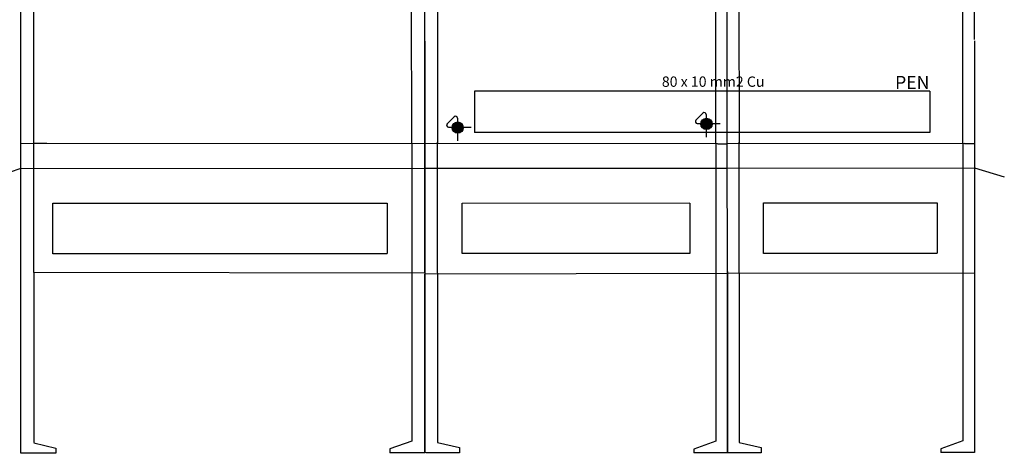
# Model space of a CAD drawing. Units: millimetres. Extents: x -2962 to 12771, y 2859 to 5344.
# Drawn here: x 8084 to 9986, y 2869 to 3707 of the extents above; entities that cross this region are included whole.
import ezdxf

# ---------------------------------------------------------------- set-up
doc = ezdxf.new("R2010")
doc.units = ezdxf.units.MM
for name, color, linetype in [('berendezés', 7, 'Continuous'), ('EL_berendezés', 40, 'Continuous'), ('EL_szöveg', 161, 'Continuous')]:
    doc.layers.add(name, color=color, linetype=linetype)
doc.styles.get("Standard").update_dxf_attribs({"font": 'arial.ttf'})
doc.styles.add('WMF-Arial0', font='arialbd.ttf')

msp = doc.modelspace()

# ---------------------------------------------------------------- hatches: boundary and pattern name
at = {"layer": 'EL_berendezés', "linetype": 'Continuous'}
h = msp.add_hatch(color=5, dxfattribs=at)
h.dxf.hatch_style = 1
h.paths.add_polyline_path([(8930, 3509.2), (8930, 3499), (8941.1, 3498.9, 0.404407)])
h.paths.add_polyline_path([(8930, 3509.2, 0.382622), (8919.4, 3499.2), (8930, 3499)])
h.paths.add_polyline_path([(8930, 3499), (8919.4, 3499.2, 0.020473), (8919.4, 3498.3, 0.406277), (8930, 3487.4)])
h.paths.add_polyline_path([(8941.2, 3498.3, 0.015194), (8941.1, 3498.9), (8930, 3499), (8930, 3487.4, 0.422195)])
h = msp.add_hatch(color=5, dxfattribs=at)
h.dxf.hatch_style = 1
h.paths.add_polyline_path([(9410.7, 3516.3), (9410.7, 3506.2), (9421.9, 3506.1, 0.404407)])
h.paths.add_polyline_path([(9410.7, 3516.3, 0.382622), (9400.1, 3506.3), (9410.7, 3506.2)])
h.paths.add_polyline_path([(9410.7, 3506.2), (9400.1, 3506.3, 0.020473), (9400.1, 3505.4, 0.406277), (9410.7, 3494.5)])
h.paths.add_polyline_path([(9421.9, 3505.4, 0.015194), (9421.9, 3506.1), (9410.7, 3506.2), (9410.7, 3494.5, 0.422195)])

# ---------------------------------------------------------------- linework, layer by layer
at = {"layer": 'berendezés', "color": 5, "linetype": 'Continuous'}
for p, q in [((8963, 3568.7), (8963, 3488.7)), ((9842.3, 3568.7), (8963, 3568.7)), ((9842.3, 3568.7), (9842.3, 3488.7)), ((9842.3, 3528.7), (9842.3, 3488.7)), ((9842.3, 3488.7), (8963, 3488.7))]:
    msp.add_line(p, q, dxfattribs=at)
at = {"layer": 'EL_berendezés', "color": 116, "linetype": 'Continuous', "true_color": 0x136734}
for p, q in [((8086.5, 3466.8), (8086.5, 4518.7)), ((8111.5, 3466.8), (8111, 4519)), ((8841.5, 3467.5), (8841, 4519.4)), ((8866.5, 3662.9), (8866.5, 4519.8)), ((8890.7, 4525.4), (8891.5, 3473.2)), ((8890.7, 4519.8), (8891.5, 3467.5)), ((8890.7, 4519.8), (8891.5, 3467.5)), ((8890.7, 4519.8), (8891.5, 3467.5)), ((8890.7, 4519.8), (8891.5, 3467.5)), ((9429, 3466.9), (9428.8, 4519.4)), ((9451.3, 3467.5), (9451.1, 4520.1)), ((9473.2, 4519.7), (9474, 3467.5)), ((9906.5, 3473.2), (9906.3, 4525.7)), ((9906.5, 3467.5), (9906.3, 4520.1)), ((9906.5, 3467.5), (9906.3, 4520.1)), ((9906.5, 3467.5), (9906.3, 4520.1)), ((9906.5, 3467.5), (9906.3, 4520.1)), ((9929, 3668.2), (9929, 4520.1)), ((8866.5, 3665.4), (8866.5, 3467.9)), ((8866.5, 3467.9), (8866.5, 3662.9)), ((9929, 3665.7), (9929, 3468.2)), ((8866.5, 3467.5), (8086.5, 3466.8)), ((8086.5, 3216.8), (8086.5, 3466.8)), ((8086.5, 3216.8), (8086.5, 3466.8)), ((8136.5, 3467.6), (8111.5, 3467.6)), ((8111.5, 3218.2), (8111.5, 3466.8)), ((8841.5, 3467.5), (8841.5, 3217.5)), ((8866.5, 3217.9), (8866.5, 3470.4)), ((8866.5, 3217.5), (8866.5, 3470)), ((8866.5, 3467.9), (8866.5, 3217.9)), ((8866.5, 3467.5), (8866.5, 3217.5)), ((9432.3, 3466.8), (8866.5, 3467.5)), ((8891.5, 3217.9), (8891.5, 3470.4)), ((9429, 3466.8), (9429, 3216.8)), ((9432.3, 3466.8), (9451.5, 3466.8)), ((9451.5, 3217.8), (9451.1, 3466.8)), ((9909.8, 3467.5), (9451.5, 3466.8)), ((9474, 3217.8), (9474, 3470.3)), ((9906.5, 3467.5), (9906.5, 3218.2)), ((9909.8, 3467.5), (9929, 3467.5)), ((9929, 3468.2), (9929, 3218.2)), ((8147.8, 3352.1), (8794, 3352.5)), ((8147.8, 3254.6), (8147.8, 3352.1)), ((8794, 3352.5), (8794, 3255)), ((8939, 3352.5), (9379, 3352.8)), ((8939, 3255), (8939, 3352.5)), ((9379, 3352.5), (9379, 3255)), ((9521.5, 3352.8), (9856.5, 3353.2)), ((9521.5, 3255.3), (9521.5, 3352.8)), ((9856.5, 3353.2), (9856.5, 3255.7)), ((8794, 3254.6), (8147.8, 3254.6)), ((9379, 3255), (8939, 3255)), ((9856.5, 3255.3), (9521.5, 3255.3)), ((8086.5, 2869.3), (8086.5, 3217.5)), ((8866.5, 3217.5), (8111.5, 3218.2)), ((8111.5, 3218.2), (8111.5, 2890)), ((8841.5, 3217.6), (8841.5, 2892.6)), ((8866.5, 3220.4), (8866.5, 2870.4)), ((8866.5, 3220), (8866.5, 2870)), ((9451.5, 3216.8), (8866.5, 3215)), ((8866.5, 2870.4), (8866.5, 3215.4)), ((8891.5, 3217.5), (8891.5, 2890.4)), ((9429, 3216.8), (9429, 2892.5)), ((9451.5, 3220.3), (9451.5, 2870.3)), ((9451.5, 3220.2), (9451.5, 2870.2)), ((9929, 3217.5), (9451.5, 3216.8)), ((9451.5, 2870.3), (9451.5, 3215.3)), ((9474, 3217.5), (9474, 2890.3)), ((9906.5, 3217.5), (9906.5, 2893.2)), ((9929, 3220.9), (9929, 2870.9)), ((8866.5, 2870), (8866.5, 3215)), ((8841.5, 2892.6), (8799, 2877.6)), ((9429, 2892.5), (9386.5, 2877.5)), ((9906.5, 2893.2), (9864, 2878.2)), ((8111.5, 2889.3), (8154, 2879.3)), ((8154, 2879.3), (8154, 2869.3)), ((8799, 2877.6), (8799, 2870.1)), ((8891.5, 2890.4), (8934, 2880.4)), ((8934, 2880.4), (8934, 2870.4)), ((9386.5, 2877.5), (9386.5, 2870)), ((9474, 2890.3), (9516.5, 2880.3)), ((9516.5, 2880.3), (9516.5, 2870.3)), ((9864, 2878.2), (9864, 2870.7)), ((8154, 2869.3), (8086.5, 2869.3)), ((8866.5, 2870), (8799, 2870.1)), ((8934, 2870.4), (8869, 2870.4)), ((9451.5, 2870.2), (9386.5, 2870.2)), ((9516.5, 2870.3), (9451.5, 2870.3)), ((9929, 2870.9), (9864, 2870.9))]:
    msp.add_line(p, q, dxfattribs=at)
at = {"layer": 'EL_berendezés', "color": 5, "linetype": 'Continuous'}
for p, q in [((9390.6, 3512.9), (9404.2, 3526.3)), ((9410.7, 3523.6), (9410.7, 3479.6)), ((8909.9, 3505.8), (8923.5, 3519.2)), ((8930, 3516.5), (8930, 3472.5)), ((9393.2, 3506.4), (9437.3, 3506.4)), ((8912.5, 3499.2), (8956.6, 3499.2))]:
    msp.add_line(p, q, dxfattribs=at)
at = {"layer": 'EL_berendezés', "color": 253, "linetype": 'Continuous'}
for p, q in [((8086.5, 3419.3), (8034, 3401.8)), ((8086.5, 3419.3), (8866.5, 3420)), ((8866.5, 3420), (9451.5, 3420)), ((9449, 3420.3), (9929, 3420.7)), ((9929, 3420.7), (9986.5, 3403.2))]:
    msp.add_line(p, q, dxfattribs=at)
at = {"layer": 'EL_berendezés', "color": 5, "linetype": 'Continuous'}
for centre in [(8930.3, 3498.3), (9411, 3505.4)]:
    msp.add_circle(centre, 10.9, dxfattribs=at)
for centre, start, end in [((8926.2, 3516.5), 0, 134.6844), ((9406.9, 3523.6), 0, 134.6844), ((8912.6, 3503), 134.6844, 269.3953), ((9393.3, 3510.2), 134.6844, 269.3953)]:
    msp.add_arc(centre, 3.81, start, end, dxfattribs=at)

# ---------------------------------------------------------------- texts
at = {"layer": 'EL_szöveg', "color": 5}
msp.add_text('80 x 10 mm2 Cu', height=20, dxfattribs=at).set_placement((9324.8, 3577.1))
at = {"layer": 'EL_szöveg', "color": 5, "style": 'WMF-Arial0', "oblique": 15}
msp.add_text('PEN', height=25, rotation=359.9791, dxfattribs=at).set_placement((9775.4, 3573.1))
msp.add_text('PEN', height=25, rotation=359.9791, dxfattribs=at).set_placement((9775.4, 3573.1))

doc.saveas('drawing.dxf')
